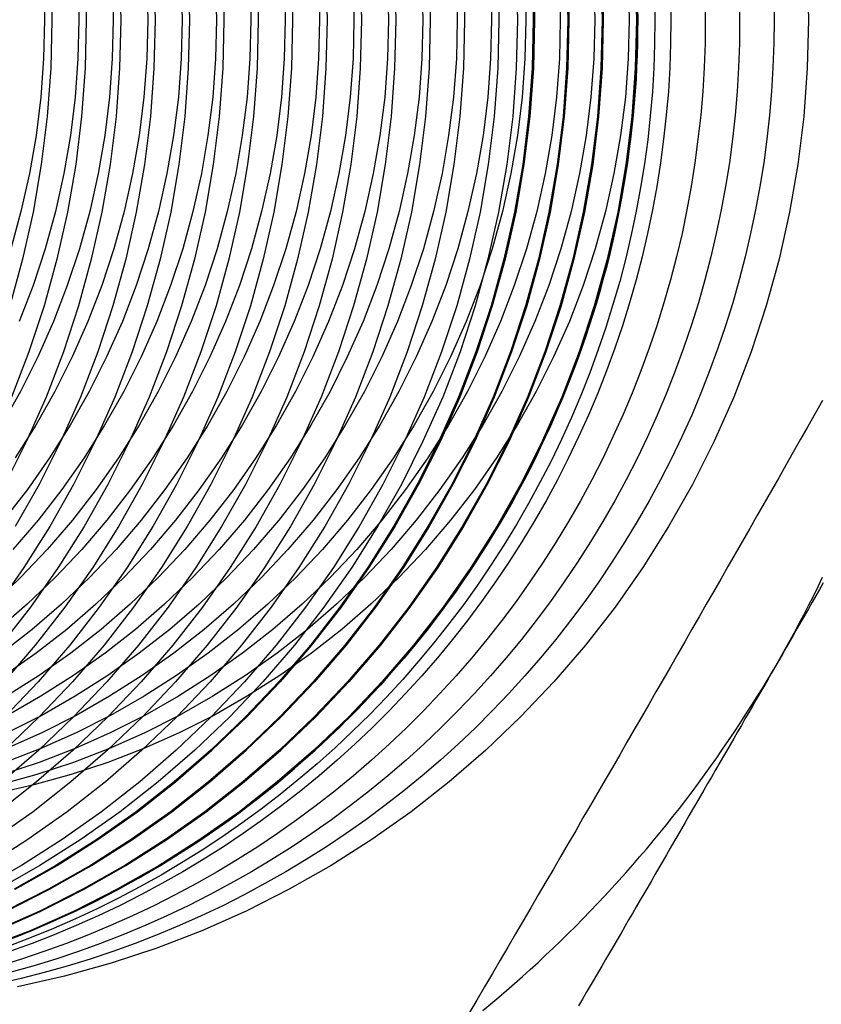
# Model space of a CAD drawing. Extents: x 189 to 952, y -601 to 61.
# Drawn here: x 492 to 496, y -476 to -471 of the extents above; entities that cross this region are included whole.
import ezdxf

# ---------------------------------------------------------------- set-up
doc = ezdxf.new("R2010")
doc.units = 0
doc.header["$LTSCALE"] = 10
doc.linetypes.add('HIDDEN', pattern=[0.375, 0.25, -0.125])
doc.layers.get('0').update_dxf_attribs({"linetype": 'CONTINUOUS'})
doc.layers.add('BEM', color=7, linetype='CONTINUOUS')

# ---------------------------------------------------------------- blocks, each defined once
blk = doc.blocks.new('A$C0BB165B2')
at = {"color": 1, "linetype": 'HIDDEN'}
for points in [[(492.202, 1.45142, 0), (492.267, 1.2149, 0), (492.32, 0.975452, 0), (492.362, 0.733652, 0), (492.392, 0.490086, 0), (492.41, 0.245338, 0), (492.416, 0, 0), (492.41, -0.245338, 0), (492.392, -0.490086, 0), (492.362, -0.733652, 0), (492.32, -0.975452, 0), (492.267, -1.2149, 0), (492.202, -1.45142, 0)], [(492.211, 1.91342, 0), (492.299, 1.68445, 0), (492.376, 1.45142, 0), (492.441, 1.2149, 0), (492.495, 0.975452, 0), (492.537, 0.733652, 0), (492.566, 0.490086, 0), (492.584, 0.245338, 0), (492.59, 0, 0), (492.584, -0.245338, 0), (492.566, -0.490086, 0), (492.537, -0.733652, 0), (492.495, -0.975452, 0), (492.441, -1.2149, 0), (492.376, -1.45142, 0), (492.299, -1.68445, 0), (492.211, -1.91342, 0)], [(492.177, 2.35698, 0), (492.287, 2.13778, 0), (492.386, 1.91342, 0), (492.474, 1.68445, 0), (492.55, 1.45142, 0), (492.615, 1.2149, 0), (492.669, 0.975452, 0), (492.711, 0.733652, 0), (492.741, 0.490086, 0), (492.759, 0.245338, 0), (492.765, 0, 0), (492.759, -0.245338, 0), (492.741, -0.490086, 0), (492.711, -0.733652, 0), (492.669, -0.975452, 0), (492.615, -1.2149, 0), (492.55, -1.45142, 0), (492.474, -1.68445, 0), (492.386, -1.91342, 0), (492.287, -2.13778, 0), (492.177, -2.35698, 0)], [(492.23, 2.57051, 0), (492.351, 2.35698, 0), (492.461, 2.13778, 0), (492.56, 1.91342, 0), (492.648, 1.68445, 0), (492.725, 1.45142, 0), (492.79, 1.2149, 0), (492.843, 0.975452, 0), (492.885, 0.733652, 0), (492.915, 0.490086, 0), (492.933, 0.245338, 0), (492.939, 0, 0), (492.933, -0.245338, 0), (492.915, -0.490086, 0), (492.885, -0.733652, 0), (492.843, -0.975452, 0), (492.79, -1.2149, 0), (492.725, -1.45142, 0), (492.648, -1.68445, 0), (492.56, -1.91342, 0), (492.461, -2.13778, 0), (492.351, -2.35698, 0), (492.23, -2.57051, 0)], [(493.107, 0.245338, 0), (493.113, 0, 0), (493.107, -0.245338, 0), (493.089, -0.490086, 0), (493.059, -0.733652, 0), (493.018, -0.975452, 0), (492.964, -1.2149, 0), (492.899, -1.45142, 0), (492.822, -1.68445, 0), (492.734, -1.91342, 0), (492.635, -2.13778, 0), (492.525, -2.35698, 0), (492.405, -2.57051, 0), (492.274, -2.77785, 0), (492.133, -2.9785, 0)], [(493.282, 0.245338, 0), (493.288, 0, 0), (493.282, -0.245338, 0), (493.264, -0.490086, 0), (493.234, -0.733652, 0), (493.192, -0.975452, 0), (493.138, -1.2149, 0), (493.073, -1.45142, 0), (492.997, -1.68445, 0), (492.909, -1.91342, 0), (492.809, -2.13778, 0), (492.7, -2.35698, 0), (492.579, -2.57051, 0), (492.448, -2.77785, 0), (492.307, -2.9785, 0), (492.157, -3.17197, 0)], [(493.456, 0.245338, 0), (493.462, 0, 0), (493.456, -0.245338, 0), (493.438, -0.490086, 0), (493.408, -0.733652, 0), (493.366, -0.975452, 0), (493.313, -1.2149, 0), (493.248, -1.45142, 0), (493.171, -1.68445, 0), (493.083, -1.91342, 0), (492.984, -2.13778, 0), (492.874, -2.35698, 0), (492.753, -2.57051, 0), (492.623, -2.77785, 0), (492.482, -2.9785, 0), (492.331, -3.17197, 0), (492.172, -3.35779, 0)], [(493.63, 0.245338, 0), (493.636, 0, 0), (493.63, -0.245338, 0), (493.612, -0.490086, 0), (493.582, -0.733652, 0), (493.541, -0.975452, 0), (493.487, -1.2149, 0), (493.422, -1.45142, 0), (493.345, -1.68445, 0), (493.257, -1.91342, 0), (493.158, -2.13778, 0), (493.048, -2.35698, 0), (492.928, -2.57051, 0), (492.797, -2.77785, 0), (492.656, -2.9785, 0), (492.506, -3.17197, 0), (492.346, -3.35779, 0), (492.177, -3.53553, 0)], [(493.805, 0.245338, 0), (493.811, 0, 0), (493.805, -0.245338, 0), (493.787, -0.490086, 0), (493.757, -0.733652, 0), (493.715, -0.975452, 0), (493.661, -1.2149, 0), (493.596, -1.45142, 0), (493.519, -1.68445, 0), (493.431, -1.91342, 0), (493.332, -2.13778, 0), (493.222, -2.35698, 0), (493.102, -2.57051, 0), (492.971, -2.77785, 0), (492.83, -2.9785, 0), (492.68, -3.17197, 0), (492.52, -3.35779, 0), (492.352, -3.53553, 0), (492.175, -3.70476, 0)], [(493.979, 0.245338, 0), (493.985, 0, 0), (493.979, -0.245338, 0), (493.961, -0.490086, 0), (493.931, -0.733652, 0), (493.889, -0.975452, 0), (493.836, -1.2149, 0), (493.77, -1.45142, 0), (493.694, -1.68445, 0), (493.606, -1.91342, 0), (493.507, -2.13778, 0), (493.397, -2.35698, 0), (493.276, -2.57051, 0), (493.145, -2.77785, 0), (493.005, -2.9785, 0), (492.854, -3.17197, 0), (492.695, -3.35779, 0), (492.526, -3.53553, 0), (492.349, -3.70476, 0), (492.164, -3.86505, 0)], [(494.153, 0.245338, 0), (494.159, 0, 0), (494.153, -0.245338, 0), (494.135, -0.490086, 0), (494.105, -0.733652, 0), (494.064, -0.975452, 0), (494.01, -1.2149, 0), (493.945, -1.45142, 0), (493.868, -1.68445, 0), (493.78, -1.91342, 0), (493.681, -2.13778, 0), (493.571, -2.35698, 0), (493.451, -2.57051, 0), (493.32, -2.77785, 0), (493.179, -2.9785, 0), (493.029, -3.17197, 0), (492.869, -3.35779, 0), (492.7, -3.53553, 0), (492.523, -3.70476, 0), (492.338, -3.86505, 0), (492.145, -4.01604, 0)], [(494.328, 0.245338, 0), (494.334, 0, 0), (494.328, -0.245338, 0), (494.31, -0.490086, 0), (494.28, -0.733652, 0), (494.238, -0.975452, 0), (494.184, -1.2149, 0), (494.119, -1.45142, 0), (494.042, -1.68445, 0), (493.954, -1.91342, 0), (493.855, -2.13778, 0), (493.745, -2.35698, 0), (493.625, -2.57051, 0), (493.494, -2.77785, 0), (493.353, -2.9785, 0), (493.203, -3.17197, 0), (493.043, -3.35779, 0), (492.875, -3.53553, 0), (492.698, -3.70476, 0), (492.512, -3.86505, 0), (492.32, -4.01604, 0), (492.12, -4.15735, 0)], [(494.502, 0.245338, 0), (494.508, 0, 0), (494.502, -0.245338, 0), (494.484, -0.490086, 0), (494.454, -0.733652, 0), (494.412, -0.975452, 0), (494.359, -1.2149, 0), (494.293, -1.45142, 0), (494.217, -1.68445, 0), (494.129, -1.91342, 0), (494.03, -2.13778, 0), (493.92, -2.35698, 0), (493.799, -2.57051, 0), (493.668, -2.77785, 0), (493.528, -2.9785, 0), (493.377, -3.17197, 0), (493.218, -3.35779, 0), (493.049, -3.53553, 0), (492.872, -3.70476, 0), (492.687, -3.86505, 0), (492.494, -4.01604, 0), (492.294, -4.15735, 0), (492.088, -4.28864, 0)], [(494.676, 0.245338, 0), (494.682, 0, 0), (494.676, -0.245338, 0), (494.658, -0.490086, 0), (494.628, -0.733652, 0), (494.586, -0.975452, 0), (494.533, -1.2149, 0), (494.468, -1.45142, 0), (494.391, -1.68445, 0), (494.303, -1.91342, 0), (494.204, -2.13778, 0), (494.094, -2.35698, 0), (493.974, -2.57051, 0), (493.843, -2.77785, 0), (493.702, -2.9785, 0), (493.552, -3.17197, 0), (493.392, -3.35779, 0), (493.223, -3.53553, 0), (493.046, -3.70476, 0), (492.861, -3.86505, 0), (492.668, -4.01604, 0), (492.468, -4.15735, 0), (492.262, -4.28864, 0), (492.049, -4.40961, 0)], [(494.77, 0.245335, 0), (494.776, 0, 0), (494.77, -0.245335, 0), (494.752, -0.49008, 0), (494.722, -0.733644, 0), (494.68, -0.97544, 0), (494.626, -1.21489, 0), (494.561, -1.45141, 0), (494.485, -1.68443, 0), (494.397, -1.91339, 0), (494.297, -2.13775, 0), (494.188, -2.35696, 0), (494.067, -2.57048, 0), (493.936, -2.77782, 0), (493.795, -2.97846, 0), (493.645, -3.17193, 0), (493.485, -3.35775, 0), (493.317, -3.53549, 0), (493.14, -3.70471, 0), (492.955, -3.86501, 0), (492.762, -4.01599, 0), (492.562, -4.1573, 0), (492.355, -4.28859, 0), (492.143, -4.40955, 0)], [(494.85, 0.245338, 0), (494.856, 0, 0), (494.85, -0.245338, 0), (494.832, -0.490086, 0), (494.803, -0.733652, 0), (494.761, -0.975452, 0), (494.707, -1.2149, 0), (494.642, -1.45142, 0), (494.565, -1.68445, 0), (494.477, -1.91342, 0), (494.378, -2.13778, 0), (494.268, -2.35698, 0), (494.148, -2.57051, 0), (494.017, -2.77785, 0), (493.876, -2.9785, 0), (493.726, -3.17197, 0), (493.566, -3.35779, 0), (493.398, -3.53553, 0), (493.221, -3.70476, 0), (493.035, -3.86505, 0), (492.843, -4.01604, 0), (492.643, -4.15735, 0), (492.436, -4.28864, 0), (492.224, -4.40961, 0)], [(494.863, 0, 0), (494.857, 0.245338, 0), (494.839, 0.490086, 0), (494.809, 0.733652, 0), (494.767, 0.975452, 0), (494.714, 1.2149, 0), (494.648, 1.45142, 0), (494.572, 1.68445, 0), (494.484, 1.91342, 0), (494.385, 2.13778, 0), (494.275, 2.35698, 0), (494.154, 2.57051, 0), (494.023, 2.77785, 0), (493.883, 2.9785, 0), (493.732, 3.17197, 0), (493.573, 3.35779, 0), (493.404, 3.53553, 0), (493.227, 3.70476, 0), (493.042, 3.86505, 0), (492.849, 4.01604, 0), (492.649, 4.15735, 0), (492.443, 4.28864, 0), (492.23, 4.40961, 0)], [(492.23, -4.40961, 0), (492.443, -4.28864, 0), (492.649, -4.15735, 0), (492.849, -4.01604, 0), (493.042, -3.86505, 0), (493.227, -3.70476, 0), (493.404, -3.53553, 0), (493.573, -3.35779, 0), (493.732, -3.17197, 0), (493.883, -2.9785, 0), (494.023, -2.77785, 0), (494.154, -2.57051, 0), (494.275, -2.35698, 0), (494.385, -2.13778, 0), (494.484, -1.91342, 0), (494.572, -1.68445, 0), (494.648, -1.45142, 0), (494.714, -1.2149, 0), (494.767, -0.975452, 0), (494.809, -0.733652, 0), (494.839, -0.490086, 0), (494.857, -0.245338, 0), (494.863, 0, 0)], [(494.863, 0, 0), (494.857, 0.245335, 0), (494.839, 0.49008, 0), (494.809, 0.733644, 0), (494.767, 0.97544, 0), (494.714, 1.21489, 0), (494.648, 1.45141, 0), (494.572, 1.68443, 0), (494.484, 1.91339, 0), (494.385, 2.13775, 0), (494.275, 2.35696, 0), (494.154, 2.57048, 0), (494.023, 2.77782, 0), (493.883, 2.97846, 0), (493.732, 3.17193, 0), (493.573, 3.35775, 0), (493.404, 3.53549, 0), (493.227, 3.70471, 0), (493.042, 3.86501, 0), (492.849, 4.01599, 0), (492.649, 4.1573, 0), (492.443, 4.28859, 0), (492.23, 4.40955, 0)], [(492.23, -4.40955, 0), (492.443, -4.28859, 0), (492.649, -4.1573, 0), (492.849, -4.01599, 0), (493.042, -3.86501, 0), (493.227, -3.70471, 0), (493.404, -3.53549, 0), (493.573, -3.35775, 0), (493.732, -3.17193, 0), (493.883, -2.97846, 0), (494.023, -2.77782, 0), (494.154, -2.57048, 0), (494.275, -2.35696, 0), (494.385, -2.13775, 0), (494.484, -1.91339, 0), (494.572, -1.68443, 0), (494.648, -1.45141, 0), (494.714, -1.21489, 0), (494.767, -0.97544, 0), (494.809, -0.733644, 0), (494.839, -0.49008, 0), (494.857, -0.245335, 0), (494.863, 0, 0)], [(494.863, 0, 0), (494.857, -0.245335, 0), (494.839, -0.49008, 0), (494.809, -0.733644, 0), (494.767, -0.97544, 0), (494.714, -1.21489, 0), (494.648, -1.45141, 0), (494.572, -1.68443, 0), (494.484, -1.91339, 0), (494.385, -2.13775, 0), (494.275, -2.35696, 0), (494.154, -2.57048, 0), (494.023, -2.77782, 0), (493.883, -2.97846, 0), (493.732, -3.17193, 0), (493.573, -3.35775, 0), (493.404, -3.53549, 0), (493.227, -3.70471, 0), (493.042, -3.86501, 0), (492.849, -4.01599, 0), (492.649, -4.1573, 0), (492.443, -4.28859, 0), (492.23, -4.40955, 0)], [(492.23, 4.40955, 0), (492.443, 4.28859, 0), (492.649, 4.1573, 0), (492.849, 4.01599, 0), (493.042, 3.86501, 0), (493.227, 3.70471, 0), (493.404, 3.53549, 0), (493.573, 3.35775, 0), (493.732, 3.17193, 0), (493.883, 2.97846, 0), (494.023, 2.77782, 0), (494.154, 2.57048, 0), (494.275, 2.35696, 0), (494.385, 2.13775, 0), (494.484, 1.91339, 0), (494.572, 1.68443, 0), (494.648, 1.45141, 0), (494.714, 1.21489, 0), (494.767, 0.97544, 0), (494.809, 0.733644, 0), (494.839, 0.49008, 0), (494.857, 0.245335, 0), (494.863, 0, 0)], [(495.025, 0.245338, 0), (495.031, 0, 0), (495.025, -0.245338, 0), (495.007, -0.490086, 0), (494.977, -0.733652, 0), (494.935, -0.975452, 0), (494.882, -1.2149, 0), (494.816, -1.45142, 0), (494.74, -1.68445, 0), (494.652, -1.91342, 0), (494.553, -2.13778, 0), (494.443, -2.35698, 0), (494.322, -2.57051, 0), (494.191, -2.77785, 0), (494.051, -2.9785, 0), (493.9, -3.17197, 0), (493.74, -3.35779, 0), (493.572, -3.53553, 0), (493.395, -3.70476, 0), (493.21, -3.86505, 0), (493.017, -4.01604, 0), (492.817, -4.15735, 0), (492.611, -4.28864, 0), (492.398, -4.40961, 0), (492.179, -4.51995, 0)], [(495.037, 0, 0), (495.031, 0.245338, 0), (495.013, 0.490086, 0), (494.983, 0.733652, 0), (494.942, 0.975452, 0), (494.888, 1.2149, 0), (494.823, 1.45142, 0), (494.746, 1.68445, 0), (494.658, 1.91342, 0), (494.559, 2.13778, 0), (494.449, 2.35698, 0), (494.329, 2.57051, 0), (494.198, 2.77785, 0), (494.057, 2.9785, 0), (493.907, 3.17197, 0), (493.747, 3.35779, 0), (493.578, 3.53553, 0), (493.401, 3.70476, 0), (493.216, 3.86505, 0), (493.023, 4.01604, 0), (492.824, 4.15735, 0), (492.617, 4.28864, 0), (492.404, 4.40961, 0), (492.186, 4.51995, 0)], [(492.186, -4.51995, 0), (492.404, -4.40961, 0), (492.617, -4.28864, 0), (492.824, -4.15735, 0), (493.023, -4.01604, 0), (493.216, -3.86505, 0), (493.401, -3.70476, 0), (493.578, -3.53553, 0), (493.747, -3.35779, 0), (493.907, -3.17197, 0), (494.057, -2.9785, 0), (494.198, -2.77785, 0), (494.329, -2.57051, 0), (494.449, -2.35698, 0), (494.559, -2.13778, 0), (494.658, -1.91342, 0), (494.746, -1.68445, 0), (494.823, -1.45142, 0), (494.888, -1.2149, 0), (494.942, -0.975452, 0), (494.983, -0.733652, 0), (495.013, -0.490086, 0), (495.031, -0.245338, 0), (495.037, 0, 0)], [(495.037, 0, 0), (495.031, 0.245335, 0), (495.013, 0.49008, 0), (494.983, 0.733644, 0), (494.941, 0.97544, 0), (494.888, 1.21489, 0), (494.823, 1.45141, 0), (494.746, 1.68443, 0), (494.658, 1.91339, 0), (494.559, 2.13775, 0), (494.449, 2.35696, 0), (494.329, 2.57048, 0), (494.198, 2.77782, 0), (494.057, 2.97846, 0), (493.907, 3.17193, 0), (493.747, 3.35775, 0), (493.578, 3.53549, 0), (493.401, 3.70471, 0), (493.216, 3.86501, 0), (493.023, 4.01599, 0), (492.823, 4.1573, 0), (492.617, 4.28859, 0), (492.404, 4.40955, 0), (492.186, 4.51989, 0)], [(492.186, -4.51989, 0), (492.404, -4.40955, 0), (492.617, -4.28859, 0), (492.823, -4.1573, 0), (493.023, -4.01599, 0), (493.216, -3.86501, 0), (493.401, -3.70471, 0), (493.578, -3.53549, 0), (493.747, -3.35775, 0), (493.907, -3.17193, 0), (494.057, -2.97846, 0), (494.198, -2.77782, 0), (494.329, -2.57048, 0), (494.449, -2.35696, 0), (494.559, -2.13775, 0), (494.658, -1.91339, 0), (494.746, -1.68443, 0), (494.823, -1.45141, 0), (494.888, -1.21489, 0), (494.941, -0.97544, 0), (494.983, -0.733644, 0), (495.013, -0.49008, 0), (495.031, -0.245335, 0), (495.037, 0, 0)], [(495.037, 0, 0), (495.031, -0.245335, 0), (495.013, -0.49008, 0), (494.983, -0.733644, 0), (494.941, -0.97544, 0), (494.888, -1.21489, 0), (494.823, -1.45141, 0), (494.746, -1.68443, 0), (494.658, -1.91339, 0), (494.559, -2.13775, 0), (494.449, -2.35696, 0), (494.329, -2.57048, 0), (494.198, -2.77782, 0), (494.057, -2.97846, 0), (493.907, -3.17193, 0), (493.747, -3.35775, 0), (493.578, -3.53549, 0), (493.401, -3.70471, 0), (493.216, -3.86501, 0), (493.023, -4.01599, 0), (492.823, -4.1573, 0), (492.617, -4.28859, 0), (492.404, -4.40955, 0), (492.186, -4.51989, 0)], [(492.186, 4.51989, 0), (492.404, 4.40955, 0), (492.617, 4.28859, 0), (492.823, 4.1573, 0), (493.023, 4.01599, 0), (493.216, 3.86501, 0), (493.401, 3.70471, 0), (493.578, 3.53549, 0), (493.747, 3.35775, 0), (493.907, 3.17193, 0), (494.057, 2.97846, 0), (494.198, 2.77782, 0), (494.329, 2.57048, 0), (494.449, 2.35696, 0), (494.559, 2.13775, 0), (494.658, 1.91339, 0), (494.746, 1.68443, 0), (494.823, 1.45141, 0), (494.888, 1.21489, 0), (494.941, 0.97544, 0), (494.983, 0.733644, 0), (495.013, 0.49008, 0), (495.031, 0.245335, 0), (495.037, 0, 0)], [(495.199, 0.245338, 0), (495.205, 0, 0), (495.199, -0.245338, 0), (495.181, -0.490086, 0), (495.151, -0.733652, 0), (495.109, -0.975452, 0), (495.056, -1.2149, 0), (494.991, -1.45142, 0), (494.914, -1.68445, 0), (494.826, -1.91342, 0), (494.727, -2.13778, 0), (494.617, -2.35698, 0), (494.496, -2.57051, 0), (494.366, -2.77785, 0), (494.225, -2.9785, 0), (494.074, -3.17197, 0), (493.915, -3.35779, 0), (493.746, -3.53553, 0), (493.569, -3.70476, 0), (493.384, -3.86505, 0), (493.191, -4.01604, 0), (492.991, -4.15735, 0), (492.785, -4.28864, 0), (492.572, -4.40961, 0), (492.354, -4.51995, 0), (492.13, -4.6194, 0)], [(495.212, 0, 0), (495.206, 0.245338, 0), (495.188, 0.490086, 0), (495.158, 0.733652, 0), (495.116, 0.975452, 0), (495.062, 1.2149, 0), (494.997, 1.45142, 0), (494.92, 1.68445, 0), (494.832, 1.91342, 0), (494.733, 2.13778, 0), (494.623, 2.35698, 0), (494.503, 2.57051, 0), (494.372, 2.77785, 0), (494.231, 2.9785, 0), (494.081, 3.17197, 0), (493.921, 3.35779, 0), (493.753, 3.53553, 0), (493.576, 3.70476, 0), (493.39, 3.86505, 0), (493.198, 4.01604, 0), (492.998, 4.15735, 0)], [(492.137, -4.6194, 0), (492.36, -4.51995, 0), (492.579, -4.40961, 0), (492.791, -4.28864, 0), (492.998, -4.15735, 0), (493.198, -4.01604, 0), (493.39, -3.86505, 0), (493.576, -3.70476, 0), (493.753, -3.53553, 0), (493.921, -3.35779, 0), (494.081, -3.17197, 0), (494.231, -2.9785, 0), (494.372, -2.77785, 0), (494.503, -2.57051, 0), (494.623, -2.35698, 0), (494.733, -2.13778, 0), (494.832, -1.91342, 0), (494.92, -1.68445, 0), (494.997, -1.45142, 0), (495.062, -1.2149, 0), (495.116, -0.975452, 0), (495.158, -0.733652, 0), (495.188, -0.490086, 0), (495.206, -0.245338, 0), (495.212, 0, 0)], [(495.211, 0, 0), (495.205, 0.245335, 0), (495.187, 0.49008, 0), (495.158, 0.733644, 0), (495.116, 0.97544, 0), (495.062, 1.21489, 0), (494.997, 1.45141, 0), (494.92, 1.68443, 0), (494.832, 1.91339, 0), (494.733, 2.13775, 0), (494.623, 2.35696, 0), (494.503, 2.57048, 0), (494.372, 2.77782, 0), (494.231, 2.97846, 0), (494.081, 3.17193, 0), (493.921, 3.35775, 0), (493.753, 3.53549, 0), (493.576, 3.70471, 0), (493.39, 3.86501, 0), (493.198, 4.01599, 0), (492.998, 4.1573, 0)], [(492.137, -4.61934, 0), (492.36, -4.51989, 0), (492.579, -4.40955, 0), (492.791, -4.28859, 0), (492.998, -4.1573, 0), (493.198, -4.01599, 0), (493.39, -3.86501, 0), (493.576, -3.70471, 0), (493.753, -3.53549, 0), (493.921, -3.35775, 0), (494.081, -3.17193, 0), (494.231, -2.97846, 0), (494.372, -2.77782, 0), (494.503, -2.57048, 0), (494.623, -2.35696, 0), (494.733, -2.13775, 0), (494.832, -1.91339, 0), (494.92, -1.68443, 0), (494.997, -1.45141, 0), (495.062, -1.21489, 0), (495.116, -0.97544, 0), (495.158, -0.733644, 0), (495.187, -0.49008, 0), (495.205, -0.245335, 0), (495.211, 0, 0)], [(495.211, 0, 0), (495.205, -0.245335, 0), (495.187, -0.49008, 0), (495.158, -0.733644, 0), (495.116, -0.97544, 0), (495.062, -1.21489, 0), (494.997, -1.45141, 0), (494.92, -1.68443, 0), (494.832, -1.91339, 0), (494.733, -2.13775, 0), (494.623, -2.35696, 0), (494.503, -2.57048, 0), (494.372, -2.77782, 0), (494.231, -2.97846, 0), (494.081, -3.17193, 0), (493.921, -3.35775, 0), (493.753, -3.53549, 0), (493.576, -3.70471, 0), (493.39, -3.86501, 0), (493.198, -4.01599, 0), (492.998, -4.1573, 0), (492.791, -4.28859, 0), (492.579, -4.40955, 0), (492.36, -4.51989, 0), (492.137, -4.61934, 0)], [(492.998, 4.1573, 0), (493.198, 4.01599, 0), (493.39, 3.86501, 0), (493.576, 3.70471, 0), (493.753, 3.53549, 0), (493.921, 3.35775, 0), (494.081, 3.17193, 0), (494.231, 2.97846, 0), (494.372, 2.77782, 0), (494.503, 2.57048, 0), (494.623, 2.35696, 0), (494.733, 2.13775, 0), (494.832, 1.91339, 0), (494.92, 1.68443, 0), (494.997, 1.45141, 0), (495.062, 1.21489, 0), (495.116, 0.97544, 0), (495.158, 0.733644, 0), (495.187, 0.49008, 0), (495.205, 0.245335, 0), (495.211, 0, 0)], [(495.373, 0.245338, 0), (495.379, 0, 0), (495.373, -0.245338, 0), (495.355, -0.490086, 0), (495.325, -0.733652, 0), (495.284, -0.975452, 0), (495.23, -1.2149, 0), (495.165, -1.45142, 0), (495.088, -1.68445, 0), (495, -1.91342, 0), (494.901, -2.13778, 0), (494.791, -2.35698, 0), (494.671, -2.57051, 0), (494.54, -2.77785, 0), (494.399, -2.9785, 0), (494.249, -3.17197, 0), (494.089, -3.35779, 0), (493.921, -3.53553, 0), (493.743, -3.70476, 0), (493.558, -3.86505, 0), (493.366, -4.01604, 0), (493.166, -4.15735, 0), (492.959, -4.28864, 0), (492.746, -4.40961, 0), (492.528, -4.51995, 0), (492.305, -4.6194, 0), (492.076, -4.70772, 0)], [(495.386, 0, 0), (495.38, 0.245338, 0), (495.362, 0.490086, 0), (495.332, 0.733652, 0), (495.29, 0.975452, 0), (495.237, 1.2149, 0), (495.171, 1.45142, 0), (495.095, 1.68445, 0), (495.007, 1.91342, 0), (494.908, 2.13778, 0), (494.798, 2.35698, 0), (494.677, 2.57051, 0), (494.546, 2.77785, 0), (494.406, 2.9785, 0), (494.255, 3.17197, 0), (494.096, 3.35779, 0), (493.927, 3.53553, 0), (493.75, 3.70476, 0), (493.565, 3.86505, 0), (493.372, 4.01604, 0), (493.172, 4.15735, 0)], [(492.083, -4.70772, 0), (492.311, -4.6194, 0), (492.535, -4.51995, 0), (492.753, -4.40961, 0), (492.966, -4.28864, 0), (493.172, -4.15735, 0), (493.372, -4.01604, 0), (493.565, -3.86505, 0), (493.75, -3.70476, 0), (493.927, -3.53553, 0), (494.096, -3.35779, 0), (494.255, -3.17197, 0), (494.406, -2.9785, 0), (494.546, -2.77785, 0), (494.677, -2.57051, 0), (494.798, -2.35698, 0), (494.908, -2.13778, 0), (495.007, -1.91342, 0), (495.095, -1.68445, 0), (495.171, -1.45142, 0), (495.237, -1.2149, 0), (495.29, -0.975452, 0), (495.332, -0.733652, 0), (495.362, -0.490086, 0), (495.38, -0.245338, 0), (495.386, 0, 0)], [(495.385, 0.060713, 0), (495.386, 0, 0)], [(495.386, 0, 0), (495.385, 0.060713, 0)], [(495.471, 0.12213, 0), (495.473, 0, 0), (495.471, -0.12213, 0), (495.467, -0.244186, 0), (495.46, -0.366097, 0), (495.449, -0.48779, 0), (495.436, -0.609191, 0), (495.42, -0.730229, 0), (495.4, -0.850831, 0), (495.378, -0.970926, 0), (495.353, -1.09044, 0), (495.325, -1.20931, 0), (495.294, -1.32745, 0), (495.26, -1.4448, 0), (495.224, -1.56129, 0), (495.184, -1.67684, 0), (495.142, -1.7914, 0), (495.097, -1.90489, 0), (495.05, -2.01724, 0), (494.999, -2.12838, 0), (494.946, -2.23826, 0), (494.89, -2.3468, 0), (494.832, -2.45394, 0), (494.771, -2.55962, 0), (494.707, -2.66377, 0), (494.641, -2.76633, 0), (494.573, -2.86724, 0), (494.502, -2.96643, 0), (494.428, -3.06386, 0), (494.352, -3.15946, 0), (494.274, -3.25317, 0), (494.194, -3.34495, 0), (494.112, -3.43472, 0), (494.027, -3.52245, 0), (493.94, -3.60808, 0), (493.851, -3.69155, 0), (493.761, -3.77282, 0), (493.668, -3.85183, 0), (493.573, -3.92855, 0), (493.477, -4.00293, 0), (493.378, -4.07492, 0), (493.278, -4.14447, 0), (493.177, -4.21155, 0), (493.073, -4.27612, 0), (492.969, -4.33814, 0), (492.862, -4.39757, 0), (492.754, -4.45437, 0), (492.645, -4.50851, 0), (492.535, -4.55997, 0), (492.424, -4.6087, 0), (492.311, -4.65469, 0), (492.197, -4.6979, 0)], [(495.552, 0.121339, 0), (495.554, 0, 0), (495.552, -0.121339, 0), (495.548, -0.242607, 0), (495.541, -0.363733, 0), (495.53, -0.484643, 0), (495.517, -0.605269, 0), (495.501, -0.725538, 0), (495.482, -0.845379, 0), (495.46, -0.964723, 0), (495.435, -1.0835, 0), (495.408, -1.20164, 0), (495.377, -1.31906, 0), (495.344, -1.43572, 0), (495.308, -1.55152, 0), (495.269, -1.66642, 0), (495.227, -1.78033, 0), (495.183, -1.89319, 0), (495.136, -2.00494, 0), (495.086, -2.1155, 0), (495.033, -2.22483, 0), (494.978, -2.33284, 0), (494.921, -2.43947, 0), (494.86, -2.54467, 0), (494.798, -2.64837, 0), (494.732, -2.75051, 0), (494.665, -2.85103, 0), (494.594, -2.94987, 0), (494.522, -3.04698, 0), (494.447, -3.14228, 0), (494.37, -3.23574, 0), (494.291, -3.32729, 0), (494.209, -3.41689, 0), (494.126, -3.50447, 0), (494.04, -3.58998, 0), (493.952, -3.67338, 0), (493.862, -3.75462, 0), (493.77, -3.83364, 0), (493.677, -3.91041, 0), (493.581, -3.98488, 0), (493.484, -4.05699, 0), (493.385, -4.12672, 0), (493.285, -4.19402, 0), (493.182, -4.25884, 0), (493.079, -4.32116, 0), (492.973, -4.38093, 0), (492.867, -4.43812, 0), (492.759, -4.4927, 0), (492.65, -4.54463, 0), (492.539, -4.59389, 0), (492.427, -4.64044, 0), (492.315, -4.68425, 0), (492.201, -4.72531, 0)], [(495.727, 0.121339, 0), (495.728, 0, 0), (495.727, -0.121339, 0), (495.722, -0.242607, 0), (495.715, -0.363733, 0), (495.705, -0.484643, 0), (495.691, -0.605269, 0), (495.675, -0.725538, 0), (495.656, -0.845379, 0), (495.634, -0.964723, 0), (495.61, -1.0835, 0), (495.582, -1.20164, 0), (495.552, -1.31906, 0), (495.518, -1.43572, 0), (495.482, -1.55152, 0), (495.443, -1.66642, 0), (495.402, -1.78033, 0), (495.357, -1.89319, 0), (495.31, -2.00494, 0), (495.26, -2.1155, 0), (495.208, -2.22483, 0), (495.153, -2.33284, 0), (495.095, -2.43947, 0), (495.035, -2.54467, 0), (494.972, -2.64837, 0), (494.907, -2.75051, 0), (494.839, -2.85103, 0), (494.769, -2.94987, 0), (494.696, -3.04698, 0), (494.621, -3.14228, 0), (494.544, -3.23574, 0), (494.465, -3.32729, 0), (494.383, -3.41689, 0), (494.3, -3.50447, 0), (494.214, -3.58998, 0), (494.126, -3.67338, 0), (494.036, -3.75462, 0), (493.945, -3.83364, 0), (493.851, -3.91041, 0), (493.756, -3.98488, 0), (493.658, -4.05699, 0), (493.559, -4.12672, 0), (493.459, -4.19402, 0), (493.357, -4.25884, 0), (493.253, -4.32116, 0), (493.148, -4.38093, 0), (493.041, -4.43812, 0), (492.933, -4.4927, 0), (492.824, -4.54463, 0), (492.713, -4.59389, 0), (492.602, -4.64044, 0), (492.489, -4.68425, 0), (492.375, -4.72531, 0), (492.261, -4.76358, 0), (492.145, -4.79905, 0)], [(495.901, 0.121339, 0), (495.902, 0, 0), (495.901, -0.121339, 0), (495.896, -0.242607, 0), (495.889, -0.363733, 0), (495.879, -0.484643, 0), (495.866, -0.605269, 0), (495.85, -0.725538, 0), (495.831, -0.845379, 0), (495.809, -0.964723, 0), (495.784, -1.0835, 0), (495.756, -1.20164, 0), (495.726, -1.31906, 0), (495.693, -1.43572, 0), (495.656, -1.55152, 0), (495.618, -1.66642, 0), (495.576, -1.78033, 0), (495.531, -1.89319, 0), (495.484, -2.00494, 0), (495.435, -2.1155, 0), (495.382, -2.22483, 0), (495.327, -2.33284, 0), (495.269, -2.43947, 0), (495.209, -2.54467, 0), (495.146, -2.64837, 0), (495.081, -2.75051, 0), (495.013, -2.85103, 0), (494.943, -2.94987, 0), (494.871, -3.04698, 0), (494.796, -3.14228, 0), (494.719, -3.23574, 0), (494.639, -3.32729, 0), (494.558, -3.41689, 0), (494.474, -3.50447, 0), (494.388, -3.58998, 0), (494.301, -3.67338, 0), (494.211, -3.75462, 0), (494.119, -3.83364, 0), (494.025, -3.91041, 0), (493.93, -3.98488, 0), (493.833, -4.05699, 0), (493.734, -4.12672, 0), (493.633, -4.19402, 0), (493.531, -4.25884, 0), (493.427, -4.32116, 0), (493.322, -4.38093, 0), (493.215, -4.43812, 0), (493.107, -4.4927, 0), (492.998, -4.54463, 0), (492.888, -4.59389, 0), (492.776, -4.64044, 0), (492.663, -4.68425, 0), (492.55, -4.72531, 0), (492.435, -4.76358, 0), (492.319, -4.79905, 0), (492.203, -4.83169, 0)], [(496.075, 0.121339, 0), (496.077, 0, 0), (496.075, -0.121339, 0), (496.071, -0.242607, 0), (496.063, -0.363733, 0), (496.053, -0.484643, 0), (496.04, -0.605269, 0), (496.024, -0.725538, 0), (496.005, -0.845379, 0), (495.983, -0.964723, 0), (495.958, -1.0835, 0), (495.931, -1.20164, 0), (495.9, -1.31906, 0), (495.867, -1.43572, 0), (495.831, -1.55152, 0), (495.792, -1.66642, 0), (495.75, -1.78033, 0), (495.706, -1.89319, 0), (495.659, -2.00494, 0), (495.609, -2.1155, 0), (495.556, -2.22483, 0), (495.501, -2.33284, 0), (495.444, -2.43947, 0), (495.383, -2.54467, 0), (495.321, -2.64837, 0), (495.255, -2.75051, 0), (495.188, -2.85103, 0), (495.117, -2.94987, 0), (495.045, -3.04698, 0), (494.97, -3.14228, 0), (494.893, -3.23574, 0), (494.814, -3.32729, 0), (494.732, -3.41689, 0), (494.648, -3.50447, 0), (494.563, -3.58998, 0), (494.475, -3.67338, 0), (494.385, -3.75462, 0), (494.293, -3.83364, 0), (494.2, -3.91041, 0), (494.104, -3.98488, 0), (494.007, -4.05699, 0), (493.908, -4.12672, 0), (493.807, -4.19402, 0), (493.705, -4.25884, 0), (493.602, -4.32116, 0), (493.496, -4.38093, 0), (493.39, -4.43812, 0), (493.282, -4.4927, 0), (493.173, -4.54463, 0), (493.062, -4.59389, 0), (492.95, -4.64044, 0), (492.838, -4.68425, 0), (492.724, -4.72531, 0), (492.609, -4.76358, 0), (492.494, -4.79905, 0), (492.377, -4.83169, 0), (492.26, -4.86149, 0), (492.142, -4.88842, 0)], [(492.207, 1.16114, 0), (492.259, 0.971921, 0), (492.302, 0.780361, 0), (492.336, 0.586922, 0), (492.359, 0.392069, 0), (492.374, 0.196271, 0), (492.379, 0, 0), (492.374, -0.196271, 0), (492.359, -0.392069, 0), (492.336, -0.586922, 0), (492.302, -0.780361, 0), (492.259, -0.971921, 0), (492.207, -1.16114, 0)], [(492.25, 1.53073, 0), (492.32, 1.34756, 0), (492.381, 1.16114, 0), (492.434, 0.971921, 0), (492.476, 0.780361, 0), (492.51, 0.586922, 0), (492.534, 0.392069, 0), (492.548, 0.196271, 0), (492.553, 0, 0), (492.548, -0.196271, 0), (492.534, -0.392069, 0), (492.51, -0.586922, 0), (492.476, -0.780361, 0), (492.434, -0.971921, 0), (492.381, -1.16114, 0), (492.32, -1.34756, 0), (492.25, -1.53073, 0)], [(492.16, 2.05641, 0), (492.257, 1.88559, 0), (492.345, 1.71022, 0), (492.424, 1.53073, 0), (492.494, 1.34756, 0), (492.556, 1.16114, 0), (492.608, 0.971921, 0), (492.651, 0.780361, 0), (492.684, 0.586922, 0), (492.708, 0.392069, 0), (492.722, 0.196271, 0), (492.727, 0, 0), (492.722, -0.196271, 0), (492.708, -0.392069, 0), (492.684, -0.586922, 0), (492.651, -0.780361, 0), (492.608, -0.971921, 0), (492.556, -1.16114, 0), (492.494, -1.34756, 0), (492.424, -1.53073, 0), (492.345, -1.71022, 0), (492.257, -1.88559, 0), (492.16, -2.05641, 0)], [(492.897, 0.196271, 0), (492.902, 0, 0), (492.897, -0.196271, 0), (492.882, -0.392069, 0), (492.858, -0.586922, 0), (492.825, -0.780361, 0), (492.782, -0.971921, 0), (492.73, -1.16114, 0), (492.669, -1.34756, 0), (492.598, -1.53073, 0), (492.519, -1.71022, 0), (492.431, -1.88559, 0), (492.335, -2.05641, 0), (492.23, -2.22228, 0)], [(493.071, 0.196271, 0), (493.076, 0, 0), (493.071, -0.196271, 0), (493.057, -0.392069, 0), (493.033, -0.586922, 0), (492.999, -0.780361, 0), (492.956, -0.971921, 0), (492.904, -1.16114, 0), (492.843, -1.34756, 0), (492.773, -1.53073, 0), (492.693, -1.71022, 0), (492.605, -1.88559, 0), (492.509, -2.05641, 0), (492.404, -2.22228, 0), (492.292, -2.3828, 0), (492.171, -2.53757, 0)], [(493.245, 0.196271, 0), (493.25, 0, 0), (493.245, -0.196271, 0), (493.231, -0.392069, 0), (493.207, -0.586922, 0), (493.174, -0.780361, 0), (493.131, -0.971921, 0), (493.079, -1.16114, 0), (493.017, -1.34756, 0), (492.947, -1.53073, 0), (492.868, -1.71022, 0), (492.78, -1.88559, 0), (492.683, -2.05641, 0), (492.579, -2.22228, 0), (492.466, -2.3828, 0), (492.346, -2.53757, 0), (492.218, -2.68624, 0)], [(493.42, 0.196271, 0), (493.425, 0, 0), (493.42, -0.196271, 0), (493.405, -0.392069, 0), (493.381, -0.586922, 0), (493.348, -0.780361, 0), (493.305, -0.971921, 0), (493.253, -1.16114, 0), (493.192, -1.34756, 0), (493.121, -1.53073, 0), (493.042, -1.71022, 0), (492.954, -1.88559, 0), (492.858, -2.05641, 0), (492.753, -2.22228, 0), (492.64, -2.3828, 0), (492.52, -2.53757, 0), (492.392, -2.68624, 0), (492.257, -2.82843, 0), (492.116, -2.9638, 0)], [(493.594, 0.196271, 0), (493.599, 0, 0), (493.594, -0.196271, 0), (493.58, -0.392069, 0), (493.556, -0.586922, 0), (493.522, -0.780361, 0), (493.479, -0.971921, 0), (493.427, -1.16114, 0), (493.366, -1.34756, 0), (493.295, -1.53073, 0), (493.216, -1.71022, 0), (493.128, -1.88559, 0), (493.032, -2.05641, 0), (492.927, -2.22228, 0), (492.815, -2.3828, 0), (492.694, -2.53757, 0), (492.567, -2.68624, 0), (492.432, -2.82843, 0), (492.29, -2.9638, 0), (492.142, -3.09204, 0)], [(493.768, 0.196271, 0), (493.773, 0, 0), (493.768, -0.196271, 0), (493.754, -0.392069, 0), (493.73, -0.586922, 0), (493.697, -0.780361, 0), (493.654, -0.971921, 0), (493.602, -1.16114, 0), (493.54, -1.34756, 0), (493.47, -1.53073, 0), (493.391, -1.71022, 0), (493.303, -1.88559, 0), (493.206, -2.05641, 0), (493.102, -2.22228, 0), (492.989, -2.3828, 0), (492.869, -2.53757, 0), (492.741, -2.68624, 0), (492.606, -2.82843, 0), (492.464, -2.9638, 0), (492.316, -3.09204, 0), (492.162, -3.21283, 0)], [(493.943, 0.196271, 0), (493.947, 0, 0), (493.943, -0.196271, 0), (493.928, -0.392069, 0), (493.904, -0.586922, 0), (493.871, -0.780361, 0), (493.828, -0.971921, 0), (493.776, -1.16114, 0), (493.715, -1.34756, 0), (493.644, -1.53073, 0), (493.565, -1.71022, 0), (493.477, -1.88559, 0), (493.381, -2.05641, 0), (493.276, -2.22228, 0), (493.163, -2.3828, 0), (493.043, -2.53757, 0), (492.915, -2.68624, 0), (492.78, -2.82843, 0), (492.639, -2.9638, 0), (492.491, -3.09204, 0), (492.336, -3.21283, 0), (492.176, -3.32588, 0)], [(494.117, 0.196271, 0), (494.122, 0, 0), (494.117, -0.196271, 0), (494.103, -0.392069, 0), (494.079, -0.586922, 0), (494.045, -0.780361, 0), (494.002, -0.971921, 0), (493.95, -1.16114, 0), (493.889, -1.34756, 0), (493.818, -1.53073, 0), (493.739, -1.71022, 0), (493.651, -1.88559, 0), (493.555, -2.05641, 0), (493.45, -2.22228, 0), (493.338, -2.3828, 0), (493.217, -2.53757, 0), (493.089, -2.68624, 0), (492.955, -2.82843, 0), (492.813, -2.9638, 0), (492.665, -3.09204, 0), (492.511, -3.21283, 0), (492.351, -3.32588, 0), (492.186, -3.43091, 0)], [(494.291, 0.196271, 0), (494.296, 0, 0), (494.291, -0.196271, 0), (494.277, -0.392069, 0), (494.253, -0.586922, 0), (494.219, -0.780361, 0), (494.177, -0.971921, 0), (494.124, -1.16114, 0), (494.063, -1.34756, 0), (493.993, -1.53073, 0), (493.913, -1.71022, 0), (493.826, -1.88559, 0), (493.729, -2.05641, 0), (493.625, -2.22228, 0), (493.512, -2.3828, 0), (493.392, -2.53757, 0), (493.264, -2.68624, 0), (493.129, -2.82843, 0), (492.987, -2.9638, 0), (492.839, -3.09204, 0), (492.685, -3.21283, 0), (492.525, -3.32588, 0), (492.36, -3.43091, 0), (492.19, -3.52769, 0)], [(494.466, 0.196271, 0), (494.47, 0, 0), (494.466, -0.196271, 0), (494.451, -0.392069, 0), (494.427, -0.586922, 0), (494.394, -0.780361, 0), (494.351, -0.971921, 0), (494.299, -1.16114, 0), (494.237, -1.34756, 0), (494.167, -1.53073, 0), (494.088, -1.71022, 0), (494, -1.88559, 0), (493.903, -2.05641, 0), (493.799, -2.22228, 0), (493.686, -2.3828, 0), (493.566, -2.53757, 0), (493.438, -2.68624, 0), (493.303, -2.82843, 0), (493.162, -2.9638, 0), (493.014, -3.09204, 0), (492.859, -3.21283, 0), (492.699, -3.32588, 0), (492.534, -3.43091, 0), (492.364, -3.52769, 0), (492.189, -3.61596, 0)], [(494.64, 0.196271, 0), (494.645, 0, 0), (494.64, -0.196271, 0), (494.625, -0.392069, 0), (494.602, -0.586922, 0), (494.568, -0.780361, 0), (494.525, -0.971921, 0), (494.473, -1.16114, 0), (494.412, -1.34756, 0), (494.341, -1.53073, 0), (494.262, -1.71022, 0), (494.174, -1.88559, 0), (494.078, -2.05641, 0), (493.973, -2.22228, 0), (493.861, -2.3828, 0), (493.74, -2.53757, 0), (493.612, -2.68624, 0), (493.478, -2.82843, 0), (493.336, -2.9638, 0), (493.188, -3.09204, 0), (493.034, -3.21283, 0), (492.874, -3.32588, 0), (492.708, -3.43091, 0), (492.538, -3.52769, 0), (492.364, -3.61596, 0), (492.185, -3.69552, 0)], [(494.814, 0.196271, 0), (494.819, 0, 0), (494.814, -0.196271, 0), (494.8, -0.392069, 0), (494.776, -0.586922, 0), (494.742, -0.780361, 0), (494.7, -0.971921, 0), (494.647, -1.16114, 0), (494.586, -1.34756, 0), (494.516, -1.53073, 0), (494.436, -1.71022, 0), (494.348, -1.88559, 0), (494.252, -2.05641, 0), (494.147, -2.22228, 0), (494.035, -2.3828, 0), (493.914, -2.53757, 0), (493.787, -2.68624, 0), (493.652, -2.82843, 0), (493.51, -2.9638, 0), (493.362, -3.09204, 0), (493.208, -3.21283, 0), (493.048, -3.32588, 0), (492.883, -3.43091, 0), (492.713, -3.52769, 0), (492.538, -3.61596, 0), (492.359, -3.69552, 0), (492.177, -3.76618, 0)], [(494.989, 0.196271, 0), (494.993, 0, 0), (494.989, -0.196271, 0), (494.974, -0.392069, 0), (494.95, -0.586922, 0), (494.917, -0.780361, 0), (494.874, -0.971921, 0), (494.822, -1.16114, 0), (494.76, -1.34756, 0), (494.69, -1.53073, 0), (494.611, -1.71022, 0), (494.523, -1.88559, 0), (494.426, -2.05641, 0), (494.322, -2.22228, 0), (494.209, -2.3828, 0), (494.089, -2.53757, 0), (493.961, -2.68624, 0), (493.826, -2.82843, 0), (493.685, -2.9638, 0), (493.536, -3.09204, 0), (493.382, -3.21283, 0), (493.222, -3.32588, 0), (493.057, -3.43091, 0), (492.887, -3.52769, 0), (492.712, -3.61596, 0), (492.533, -3.69552, 0), (492.351, -3.76618, 0), (492.165, -3.82776, 0)], [(495.163, 0.196271, 0), (495.168, 0, 0), (495.163, -0.196271, 0), (495.148, -0.392069, 0), (495.124, -0.586922, 0), (495.091, -0.780361, 0), (495.048, -0.971921, 0), (494.996, -1.16114, 0), (494.935, -1.34756, 0), (494.864, -1.53073, 0), (494.785, -1.71022, 0), (494.697, -1.88559, 0), (494.601, -2.05641, 0), (494.496, -2.22228, 0), (494.383, -2.3828, 0), (494.263, -2.53757, 0), (494.135, -2.68624, 0), (494.001, -2.82843, 0), (493.859, -2.9638, 0), (493.711, -3.09204, 0), (493.557, -3.21283, 0), (493.397, -3.32588, 0), (493.231, -3.43091, 0), (493.061, -3.52769, 0), (492.887, -3.61596, 0), (492.708, -3.69552, 0), (492.525, -3.76618, 0), (492.34, -3.82776, 0), (492.151, -3.88013, 0)], [(495.386, 0, 0), (495.385, -0.060713, 0), (495.384, -0.121416, 0), (495.382, -0.182102, 0), (495.38, -0.242761, 0), (495.377, -0.303384, 0), (495.373, -0.363962, 0), (495.368, -0.424487, 0), (495.362, -0.484949, 0), (495.356, -0.545339, 0), (495.349, -0.60565, 0), (495.341, -0.66587, 0), (495.333, -0.725993, 0), (495.324, -0.786009, 0), (495.314, -0.845908, 0), (495.303, -0.905683, 0), (495.292, -0.965325, 0), (495.28, -1.02482, 0), (495.267, -1.08417, 0), (495.254, -1.14336, 0), (495.24, -1.20238, 0), (495.225, -1.26122, 0), (495.209, -1.31988, 0), (495.193, -1.37834, 0), (495.176, -1.4366, 0), (495.158, -1.49464, 0), (495.14, -1.55247, 0), (495.12, -1.61007, 0), (495.101, -1.66743, 0), (495.08, -1.72454, 0), (495.059, -1.7814, 0), (495.037, -1.838, 0), (495.014, -1.89433, 0), (494.991, -1.95037, 0), (494.967, -2.00613, 0), (494.943, -2.06159, 0), (494.917, -2.11675, 0), (494.891, -2.1716, 0), (494.865, -2.22613, 0), (494.838, -2.28033, 0), (494.81, -2.33419, 0), (494.781, -2.38771, 0), (494.752, -2.44087, 0), (494.722, -2.49368, 0), (494.692, -2.54612, 0), (494.66, -2.59818, 0), (494.629, -2.64986, 0), (494.596, -2.70115, 0), (494.563, -2.75204, 0), (494.53, -2.80253, 0), (494.496, -2.8526, 0), (494.461, -2.90225, 0), (494.425, -2.95148, 0), (494.389, -3.00027, 0), (494.353, -3.04861, 0), (494.316, -3.09651, 0), (494.278, -3.14395, 0), (494.24, -3.19093, 0), (494.201, -3.23743, 0), (494.161, -3.28346, 0), (494.121, -3.329, 0), (494.081, -3.37406, 0), (494.04, -3.41861, 0), (493.998, -3.46267, 0), (493.956, -3.50621, 0), (493.913, -3.54923, 0), (493.87, -3.59173, 0), (493.826, -3.6337, 0), (493.782, -3.67514, 0), (493.737, -3.71603, 0), (493.692, -3.75638, 0), (493.646, -3.79617, 0), (493.6, -3.8354, 0), (493.554, -3.87407, 0), (493.507, -3.91217, 0), (493.459, -3.94968, 0), (493.411, -3.98662, 0), (493.363, -4.02297, 0), (493.314, -4.05872, 0), (493.264, -4.09388, 0), (493.215, -4.12843, 0), (493.165, -4.16238, 0), (493.114, -4.19571, 0), (493.063, -4.22842, 0), (493.012, -4.26051, 0), (492.96, -4.29197, 0), (492.908, -4.3228, 0), (492.855, -4.35299, 0), (492.803, -4.38254, 0), (492.749, -4.41144, 0), (492.696, -4.43969, 0), (492.642, -4.46729, 0), (492.588, -4.49423, 0), (492.533, -4.5205, 0), (492.478, -4.54611, 0), (492.423, -4.57105, 0), (492.368, -4.59531, 0), (492.312, -4.6189, 0), (492.256, -4.64181, 0), (492.2, -4.66403, 0)], [(492.2, -4.66403, 0), (492.256, -4.64181, 0), (492.312, -4.6189, 0), (492.368, -4.59532, 0), (492.423, -4.57105, 0), (492.478, -4.54611, 0), (492.533, -4.5205, 0), (492.588, -4.49423, 0), (492.642, -4.46729, 0), (492.696, -4.43969, 0), (492.749, -4.41144, 0), (492.803, -4.38254, 0), (492.855, -4.35299, 0), (492.908, -4.3228, 0), (492.96, -4.29197, 0), (493.012, -4.26051, 0), (493.063, -4.22842, 0), (493.114, -4.19571, 0), (493.165, -4.16238, 0), (493.215, -4.12844, 0), (493.264, -4.09388, 0), (493.314, -4.05873, 0), (493.363, -4.02297, 0), (493.411, -3.98662, 0), (493.459, -3.94969, 0), (493.507, -3.91217, 0), (493.554, -3.87407, 0), (493.6, -3.83541, 0), (493.646, -3.79617, 0), (493.692, -3.75638, 0), (493.737, -3.71604, 0), (493.782, -3.67514, 0), (493.826, -3.63371, 0), (493.87, -3.59173, 0), (493.913, -3.54923, 0), (493.956, -3.50621, 0), (493.998, -3.46267, 0), (494.04, -3.41862, 0), (494.081, -3.37406, 0), (494.121, -3.32901, 0), (494.161, -3.28346, 0), (494.201, -3.23743, 0), (494.24, -3.19093, 0), (494.278, -3.14395, 0), (494.316, -3.09651, 0), (494.353, -3.04861, 0), (494.389, -3.00027, 0), (494.425, -2.95148, 0), (494.461, -2.90226, 0), (494.496, -2.8526, 0), (494.53, -2.80253, 0), (494.563, -2.75205, 0), (494.596, -2.70116, 0), (494.629, -2.64987, 0), (494.66, -2.59819, 0), (494.692, -2.54612, 0), (494.722, -2.49368, 0), (494.752, -2.44088, 0), (494.781, -2.38771, 0), (494.81, -2.33419, 0), (494.838, -2.28033, 0), (494.865, -2.22613, 0), (494.891, -2.1716, 0), (494.917, -2.11676, 0), (494.943, -2.0616, 0), (494.967, -2.00613, 0), (494.991, -1.95037, 0), (495.014, -1.89433, 0), (495.037, -1.838, 0), (495.059, -1.7814, 0), (495.08, -1.72454, 0), (495.101, -1.66743, 0), (495.12, -1.61007, 0), (495.14, -1.55247, 0), (495.158, -1.49465, 0), (495.176, -1.4366, 0), (495.193, -1.37834, 0), (495.209, -1.31988, 0), (495.225, -1.26122, 0), (495.24, -1.20238, 0), (495.254, -1.14336, 0), (495.267, -1.08417, 0), (495.28, -1.02482, 0), (495.292, -0.965325, 0), (495.303, -0.905684, 0), (495.314, -0.845909, 0), (495.324, -0.786009, 0), (495.333, -0.725994, 0), (495.341, -0.665871, 0), (495.349, -0.60565, 0), (495.356, -0.54534, 0), (495.362, -0.484949, 0), (495.368, -0.424487, 0), (495.373, -0.363962, 0), (495.377, -0.303384, 0), (495.38, -0.242761, 0), (495.382, -0.182102, 0), (495.384, -0.121416, 0), (495.385, -0.060713, 0), (495.386, 0, 0)]]:
    blk.add_polyline3d(points, dxfattribs=at)
at = {"color": 3, "linetype": 'CONTINUOUS'}
for points in [[(496.245, 0.245338, 0), (496.251, 0, 0), (496.245, -0.245338, 0), (496.227, -0.490086, 0), (496.197, -0.733652, 0), (496.155, -0.975452, 0), (496.102, -1.2149, 0), (496.036, -1.45142, 0), (495.96, -1.68445, 0), (495.872, -1.91342, 0), (495.773, -2.13778, 0), (495.663, -2.35698, 0), (495.542, -2.57051, 0), (495.412, -2.77785, 0), (495.271, -2.9785, 0), (495.12, -3.17197, 0), (494.961, -3.35779, 0), (494.792, -3.53553, 0), (494.615, -3.70476, 0), (494.43, -3.86505, 0), (494.237, -4.01604, 0), (494.037, -4.15735, 0), (493.831, -4.28864, 0), (493.618, -4.40961, 0), (493.4, -4.51995, 0), (493.176, -4.6194, 0), (492.948, -4.70772, 0), (492.716, -4.7847, 0), (492.48, -4.85016, 0), (492.242, -4.90393, 0)], [(495.337, 0.196271, 0), (495.342, 0, 0), (495.337, -0.196271, 0), (495.323, -0.392069, 0), (495.299, -0.586922, 0), (495.265, -0.780361, 0), (495.223, -0.971921, 0), (495.17, -1.16114, 0), (495.109, -1.34756, 0), (495.039, -1.53073, 0), (494.959, -1.71022, 0), (494.871, -1.88559, 0), (494.775, -2.05641, 0), (494.67, -2.22228, 0), (494.558, -2.3828, 0), (494.437, -2.53757, 0), (494.31, -2.68624, 0), (494.175, -2.82843, 0), (494.033, -2.9638, 0), (493.885, -3.09204, 0), (493.731, -3.21283, 0), (493.571, -3.32588, 0), (493.406, -3.43091, 0), (493.236, -3.52769, 0), (493.061, -3.61596, 0), (492.882, -3.69552, 0), (492.7, -3.76618, 0), (492.514, -3.82776, 0), (492.325, -3.88013, 0), (492.135, -3.92314, 0)], [(496.1, -3.25, 0), (496.126, -3.20384, 0), (496.152, -3.15746, 0), (496.178, -3.11087, 0), (496.203, -3.06408, 0), (496.227, -3.01708, 0), (496.252, -2.96988, 0), (496.276, -2.92247, 0), (496.3, -2.87488, 0), (496.323, -2.82709, 0)], [(494.6, -5.02457, 0), (494.641, -4.99066, 0), (494.681, -4.95643, 0), (494.721, -4.92186, 0), (494.761, -4.88696, 0), (494.801, -4.85173, 0), (494.841, -4.81618, 0), (494.88, -4.78031, 0), (494.918, -4.74412, 0), (494.957, -4.70761, 0), (494.995, -4.67078, 0), (495.033, -4.63364, 0), (495.071, -4.59619, 0), (495.108, -4.55844, 0), (495.145, -4.52038, 0), (495.182, -4.48201, 0), (495.218, -4.44335, 0), (495.254, -4.40439, 0), (495.29, -4.36513, 0), (495.325, -4.32559, 0), (495.36, -4.28575, 0), (495.395, -4.24562, 0), (495.43, -4.20521, 0), (495.464, -4.16453, 0), (495.497, -4.12356, 0), (495.531, -4.08231, 0), (495.564, -4.04079, 0), (495.597, -3.99901, 0), (495.629, -3.95695, 0), (495.661, -3.91463, 0), (495.693, -3.87205, 0), (495.724, -3.8292, 0), (495.755, -3.78611, 0), (495.786, -3.74275, 0), (495.816, -3.69915, 0), (495.846, -3.6553, 0), (495.876, -3.61121, 0), (495.905, -3.56687, 0), (495.934, -3.5223, 0), (495.963, -3.47748, 0), (495.991, -3.43244, 0), (496.019, -3.38717, 0), (496.046, -3.34167, 0), (496.073, -3.29594, 0), (496.1, -3.25, 0)]]:
    blk.add_polyline3d(points, dxfattribs=at)
at = {"color": 1}
blk.add_polyline3d([(496.323, -1.93043, 0), (496.285, -1.99641, 0), (496.248, -2.06215, 0), (496.211, -2.12766, 0), (496.174, -2.19295, 0), (496.137, -2.25803, 0), (496.1, -2.32292, 0), (496.063, -2.38763, 0), (496.026, -2.45218, 0), (495.989, -2.51656, 0), (495.953, -2.58081, 0), (495.916, -2.64493, 0), (495.879, -2.70893, 0), (495.843, -2.77283, 0), (495.806, -2.83664, 0), (495.77, -2.90037, 0), (495.733, -2.96403, 0), (495.697, -3.02763, 0), (495.66, -3.0912, 0), (495.624, -3.15473, 0), (495.587, -3.21825, 0), (495.551, -3.28175, 0), (495.514, -3.34527, 0), (495.478, -3.4088, 0), (495.441, -3.47237, 0), (495.404, -3.53597, 0), (495.368, -3.59963, 0), (495.331, -3.66336, 0), (495.294, -3.72717, 0), (495.257, -3.79107, 0), (495.22, -3.85507, 0), (495.183, -3.91919, 0), (495.146, -3.98344, 0), (495.108, -4.04782, 0), (495.071, -4.11237, 0), (495.033, -4.17708, 0), (494.995, -4.24197, 0), (494.958, -4.30705, 0), (494.92, -4.37234, 0), (494.881, -4.43785, 0), (494.843, -4.50359, 0), (494.805, -4.56957, 0), (494.766, -4.63582, 0), (494.727, -4.70234, 0), (494.688, -4.76915, 0), (494.649, -4.83626, 0), (494.609, -4.90369, 0), (494.57, -4.97145, 0), (494.53, -5.03955, 0)], dxfattribs=at)
at = {"color": 3}
for points in [[(496.326, -2.85589, 0), (496.307, -2.88866, 0), (496.288, -2.92144, 0), (496.27, -2.95422, 0), (496.251, -2.98702, 0), (496.232, -3.01983, 0), (496.213, -3.05266, 0), (496.194, -3.0855, 0), (496.175, -3.11835, 0), (496.157, -3.15123, 0), (496.138, -3.18413, 0), (496.119, -3.21705, 0), (496.1, -3.25, 0)], [(496.1, -3.25, 0), (496.081, -3.28295, 0), (496.062, -3.31587, 0), (496.043, -3.34877, 0), (496.024, -3.38165, 0), (496.005, -3.4145, 0), (495.986, -3.44734, 0), (495.967, -3.48017, 0), (495.948, -3.51298, 0), (495.929, -3.54578, 0), (495.911, -3.57856, 0), (495.892, -3.61134, 0), (495.873, -3.64411, 0), (495.854, -3.67687, 0), (495.835, -3.70963, 0), (495.816, -3.74239, 0), (495.797, -3.77514, 0), (495.778, -3.8079, 0), (495.759, -3.84065, 0), (495.74, -3.87341, 0), (495.721, -3.90618, 0), (495.702, -3.93895, 0), (495.683, -3.97173, 0), (495.664, -4.00453, 0), (495.645, -4.03733, 0), (495.626, -4.07015, 0), (495.607, -4.10298, 0), (495.588, -4.13583, 0), (495.569, -4.1687, 0), (495.55, -4.20158, 0), (495.531, -4.23449, 0), (495.512, -4.26742, 0), (495.493, -4.30038, 0), (495.474, -4.33336, 0), (495.455, -4.36637, 0), (495.436, -4.39941, 0), (495.416, -4.43248, 0), (495.397, -4.46559, 0), (495.378, -4.49873, 0), (495.359, -4.5319, 0), (495.339, -4.56512, 0), (495.32, -4.59837, 0), (495.301, -4.63166, 0), (495.281, -4.665, 0), (495.262, -4.69838, 0), (495.242, -4.7318, 0), (495.223, -4.76528, 0), (495.203, -4.7988, 0), (495.184, -4.83237, 0), (495.164, -4.866, 0), (495.145, -4.89968, 0), (495.125, -4.93341, 0), (495.105, -4.96721, 0), (495.085, -5.00106, 0)]]:
    blk.add_polyline3d(points, dxfattribs=at)

msp = doc.modelspace()

# ---------------------------------------------------------------- block references
at = {"layer": 'BEM'}
msp.add_blockref('A$C0BB165B2', (0, -470.5812), dxfattribs=at)

doc.saveas('drawing.dxf')
